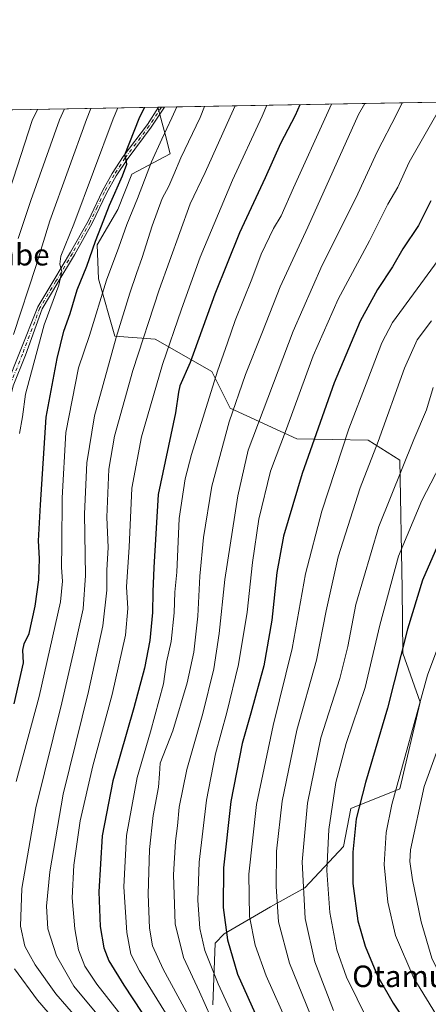
# Model space of a CAD drawing. Units: metres. Extents: x 620401 to 623836, y 4768821 to 4771195.
# Drawn here: x 621919 to 622071, y 4770829 to 4771195 of the extents above; entities that cross this region are included whole.
import ezdxf
from ezdxf.enums import TextEntityAlignment as Align

# ---------------------------------------------------------------- set-up
doc = ezdxf.new("R2010")
doc.units = ezdxf.units.M
doc.header["$MEASUREMENT"] = 0
doc.linetypes.add('DGN Style 4', pattern=[2.6384748266838614, 1.318413404963828, -0.6592067024819142, 0.001648016756204785, -0.6592067024819142])
for name, color, linetype, lineweight in [('Arbolado forestal CxS', 92, 'Continuous', 0), ('Camino Cxs', 7, 'Continuous', 0), ('Camino eje', 30, 'DGN Style 4', 13), ('Comarca CxS', 21, 'Continuous', 0), ('Comunidad Autónoma CxS', 142, 'Continuous', 0), ('Curva de nivel maestra', 30, 'Continuous', 30), ('Curva de nivel normal', 30, 'Continuous', 0), ('Municipio CxS', 4, 'Continuous', 0), ('Pastizal CxS', 92, 'Continuous', 0), ('Provincia CxS', 1, 'Continuous', 0), ('Texto cartográfico', 7, 'Continuous', 0)]:
    doc.layers.add(name, color=color, linetype=linetype, lineweight=lineweight)
doc.styles.add('Style-Arial', font='txt')

# ---------------------------------------------------------------- blocks, each defined once
blk = doc.blocks.new('*U14')
at = {"layer": 'Arbolado forestal CxS', "color": 92, "linetype": 'Continuous', "lineweight": 0}
blk.add_polyline3d([(621788.5247, 4771159.4268, 447.2307000000001), (621970.7874999996, 4771162.683800001, 526.2381000000023), (621973.4550999999, 4771152.623299999, 529.1374000000069), (621975.3771000003, 4771145.373299999, 531.7473999999929), (621961.0510999998, 4771137.7685, 526.3874000000069), (621955.8688000003, 4771124.719500001, 526.3862999999983), (621948.2039000001, 4771111.588500001, 524.7575999999972), (621948.7335000001, 4771098.8485, 527.8822999999975), (621954.7975000005, 4771077.5569, 533.7866999999969), (621969.7933, 4771076.485300001, 541.3892999999953), (621990.8234999999, 4771064.398499999, 553.0675999999949), (621997.6111000003, 4771050.7435, 558.6211000000039), (622022.4469, 4771039.4495, 571.4728000000032), (622049.0378999999, 4771038.956499999, 582.8444000000018), (622060.8221000005, 4771031.4573, 588.4688000000025), (622061.6993000006, 4770983.6205, 596.5635000000038), (622061.9149000002, 4770959.647299999, 599.7002999999969), (622068.3419000005, 4770941.4255, 604.4695000000065), (622060.8425000003, 4770909.2685, 605.1668999999965), (622042.5953000003, 4770901.880899999, 598.1340999999958), (622039.7862999998, 4770887.837099999, 597.5427000000054), (622025.4036999998, 4770872.433300001, 590.1674999999959), (622012.6388999998, 4770865.3215, 583.1704000000027), (621995.4049000005, 4770855.281500001, 574.1659000000072), (621992.0635000002, 4770851.874299999, 571.9621999999945), (621991.2144999999, 4770828.8759, 566.5353999999934)], dxfattribs=at)
blk = doc.blocks.new('*U18')
at = {"layer": 'Camino Cxs', "color": 7, "linetype": 'Continuous', "lineweight": 0}
blk.add_polyline3d([(621919.2648999998, 4771071.373299999, 529.9308000000019), (621926.0800999999, 4771088.450099999, 518.9441999999982), (621932.0800999999, 4771098.4301, 523.4162999999971), (621938.2200999996, 4771108.7501, 523.6582999999955), (621944.7701000003, 4771120.370100001, 527.5044000000053), (621950.1201, 4771131.610099999, 532.0289000000049), (621953.7301000003, 4771138.0601, 530.4397999999928), (621957.8800999997, 4771144.3301, 530.7406000000046), (621966.8601000002, 4771156.300100001, 541.0185000000056), (621971.0597999999, 4771162.6887, 537.090400000001), (621973.1777999997, 4771162.726500001, 537.3344999999972), (621968.2901, 4771155.290100001, 542.2223999999987), (621959.3101000005, 4771143.3201, 532.1358000000037), (621955.2301000003, 4771137.1501, 530.6701999999932), (621951.6801000005, 4771130.800100001, 529.2783000000054), (621946.3201000001, 4771119.5601, 530.2167999999947), (621939.7301000003, 4771107.870100001, 527.4553000000016), (621933.5800999999, 4771097.530099999, 523.381899999993), (621927.6601, 4771087.6801, 519.7351000000053), (621921.4952999996, 4771070.4869, 535.6466999999975), (621916.9819, 4771059.129699999, 528.358600000007)], dxfattribs=at)

msp = doc.modelspace()

# ---------------------------------------------------------------- linework, layer by layer
at = {"layer": 'Arbolado forestal CxS', "color": 92, "linetype": 'Continuous', "lineweight": 0, "extrusion": (-0.4291275253750641, -0.00766846032232579, 0.9032113604698288), "elevation": -303016.9523973044, "flags": 128}
msp.add_lwpolyline([(-4759288.298296917, 638715.1513114444), (-4759288.298296917, 638902.8979191071)], dxfattribs=at)
at = {"layer": 'Arbolado forestal CxS', "color": 92, "linetype": 'Continuous', "lineweight": 0}
msp.add_polyline3d([(621970.7874999996, 4771162.684, 526.2381000000023), (621973.4550999999, 4771152.623299999, 529.1374000000069), (621975.3771000003, 4771145.373299999, 531.7473999999929), (621961.0510999998, 4771137.7685, 526.3874000000069), (621955.8688000003, 4771124.719500001, 526.3862999999983), (621948.2039000001, 4771111.588500001, 524.7575999999972), (621948.7335000001, 4771098.8485, 527.8822999999975), (621954.7975000005, 4771077.5569, 533.7866999999969), (621969.7933, 4771076.485300001, 541.3892999999953), (621990.8234999999, 4771064.398499999, 553.0675999999949), (621997.6111000003, 4771050.7435, 558.6211000000039), (622022.4469, 4771039.4495, 571.4728000000032), (622049.0378999999, 4771038.956499999, 582.8444000000018), (622060.8221000005, 4771031.4573, 588.4688000000025), (622061.6993000006, 4770983.6205, 596.5635000000038), (622061.9149000002, 4770959.647299999, 599.7002999999969), (622068.3419000005, 4770941.4255, 604.4695000000065), (622060.8425000003, 4770909.2685, 605.1668999999965), (622042.5953000003, 4770901.880899999, 598.1340999999958), (622039.7862999998, 4770887.837099999, 597.5427000000054), (622025.4036999998, 4770872.433300001, 590.1674999999959), (622012.6388999998, 4770865.3215, 583.1704000000027), (621995.4049000005, 4770855.281500001, 574.1659000000072), (621992.0635000002, 4770851.874299999, 571.9621999999945), (621991.2144999999, 4770828.8759, 566.5353999999934)], dxfattribs=at)
at = {"layer": 'Camino Cxs', "color": 7, "linetype": 'Continuous', "lineweight": 0, "extrusion": (-0.1144561480819633, -0.002042701834377213, 0.9934262013534049), "elevation": -80400.91482362864, "flags": 128}
msp.add_lwpolyline([(-4759304.457359763, 702423.2803579802), (-4759304.457359763, 702425.4127129338)], dxfattribs=at)
at = {"layer": 'Camino Cxs', "color": 7, "linetype": 'Continuous', "lineweight": 0}
for points in [[(621876.7040999997, 4770914.4825, 523.2195000000065), (621866.3876999998, 4770890.6753, 509.0298999999941), (621864.1854999998, 4770891.629699999, 509.2066999999952), (621874.5066999998, 4770915.447699999, 517.6989999999934), (621886.3991, 4770942.166099999, 513.6475999999967), (621895.9753000002, 4770968.203700001, 514.9587999999932), (621902.5285, 4770990.784700001, 526.5708000000013), (621906.7125000004, 4771019.662699999, 518.3068000000058), (621910.8891000003, 4771044.125700001, 525.344299999997), (621914.6889000004, 4771059.858300001, 523.875), (621919.2648999998, 4771071.373299999, 529.9308000000019), (621926.0800999999, 4771088.450099999, 518.9441999999982), (621932.0800999999, 4771098.4301, 523.4162999999971), (621938.2200999996, 4771108.7501, 523.6582999999955), (621944.7701000003, 4771120.370100001, 527.5044000000053), (621950.1201, 4771131.610099999, 532.0289000000049), (621953.7301000003, 4771138.0601, 530.4397999999928), (621957.8800999997, 4771144.3301, 530.7406000000046), (621966.8601000002, 4771156.300100001, 541.0185000000056), (621971.0597999999, 4771162.6887, 537.090400000001)], [(621973.1777999997, 4771162.726500001, 537.3344999999972), (621968.2901, 4771155.290100001, 542.2223999999987), (621959.3101000005, 4771143.3201, 532.1358000000037), (621955.2301000003, 4771137.1501, 530.6701999999932), (621951.6801000005, 4771130.800100001, 529.2783000000054), (621946.3201000001, 4771119.5601, 530.2167999999947), (621939.7301000003, 4771107.870100001, 527.4553000000016), (621933.5800999999, 4771097.530099999, 523.381899999993), (621927.6601, 4771087.6801, 519.7351000000053), (621921.4952999996, 4771070.4869, 535.6466999999975), (621916.9819, 4771059.129699999, 528.358600000007), (621913.2411000002, 4771043.6415, 524.6496000000043), (621909.0833000002, 4771019.288699999, 519.0947000000015), (621904.8799000002, 4770990.275699999, 525.3717000000033), (621898.2566999998, 4770967.454100001, 516.4162000000069), (621888.6240999997, 4770941.262900001, 513.5326999999961), (621876.7040999997, 4770914.4825, 523.2195000000065)]]:
    msp.add_polyline3d(points, dxfattribs=at)
at = {"layer": 'Camino eje', "color": 30, "linetype": 'DGN Style 4', "lineweight": 13}
msp.add_polyline3d([(621972.119, 4771162.707599999, 537.8053000000073), (621967.5751, 4771155.795100001, 541.7222000000038), (621958.5950999996, 4771143.825099999, 531.2762999999978), (621954.4801000003, 4771137.6051, 530.5777999999991), (621950.9001000002, 4771131.2051, 530.5467999999964), (621948.2251000004, 4771125.585100001, 525.9174000000058), (621945.5450999998, 4771119.965100001, 528.7103000000062), (621938.9751000004, 4771108.3101, 525.4887000000017), (621932.8300999999, 4771097.9801, 523.1601999999984), (621926.8701, 4771088.065099999, 519.2880000000005), (621920.3800999997, 4771070.9301, 532.8747000000003), (621915.8353000004, 4771059.493899999, 526.1842000000033), (621912.0651000004, 4771043.883500001, 523.6085000000021), (621907.8979000002, 4771019.4757, 517.4956999999995), (621903.7040999997, 4770990.530099999, 526.0178000000016), (621897.1161000002, 4770967.8289, 515.5638999999937), (621887.5116999998, 4770941.714500001, 511.1055000000051), (621875.6052999999, 4770914.965100001, 520.5576000000001), (621865.2867000002, 4770891.1525, 509.0981000000029)], dxfattribs=at)
at = {"layer": 'Comarca CxS', "color": 21, "linetype": 'Continuous', "lineweight": 0, "flags": 128}
msp.add_lwpolyline([(621750.0599063504, 4768844.450628133), (621723.0000000009, 4768860), (621711.0148829138, 4768843.753494982), (620985.9869253049, 4768830.807979828), (620970, 4768848.999999999), (620937, 4768879), (620806, 4768948), (620694, 4769004), (620630, 4769048.000000002), (620608.0000000009, 4769052.000000002), (620465.0000000009, 4769026.000000004), (620438.9681801796, 4769008.849608906), (620435.7518609856, 4769191.183610614), (620401.4700009236, 4771134.639982259), (622802.3749342794, 4771177.544380644), (623793.1700009499, 4771195.24998226), (623835.1300009489, 4768881.679982282), (622458.4562509507, 4768857.099203357), (621983.114172739, 4768848.611877631)], close=True, dxfattribs=at)
at = {"layer": 'Comunidad Autónoma CxS', "color": 142, "linetype": 'Continuous', "lineweight": 0, "flags": 128}
msp.add_lwpolyline([(620985.9869303635, 4768830.807975793), (620442.2800009234, 4768821.099982282), (620438.9681660198, 4769008.849615261), (620435.7518609848, 4769191.183610613), (620401.4700009234, 4771134.639982257), (622802.3749342784, 4771177.544380643), (623793.1700009494, 4771195.249982259), (623835.1300009483, 4768881.679982281), (622458.4562509498, 4768857.099203357), (621983.1141727382, 4768848.61187763), (621750.0599108834, 4768844.450648225), (621711.0148707052, 4768843.753491399)], close=True, dxfattribs=at)
at = {"layer": 'Curva de nivel maestra', "color": 30, "linetype": 'Continuous', "lineweight": 30, "flags": 128}
for points, elevation in [([(621917.2699999996, 4770940.8101), (621920.7100000001, 4770956.140100001), (621920.5300000003, 4770960.8201), (621921.0300000003, 4770963.200099999), (621922.9000000004, 4770966.960100001), (621925.1200000001, 4770977.190099999), (621926.4600000001, 4770986.920100001), (621926.7300000006, 4770994.9001), (621926.3799999999, 4771001.4901), (621927.1200000001, 4771014.800100001), (621929.1600000003, 4771047.460100001), (621933.3200000003, 4771069.280099999), (621935.7800000003, 4771079.4001), (621938.0999999996, 4771085.950099999), (621940.75, 4771094.800100001), (621944.2800000003, 4771103.620100001), (621947.5099999999, 4771112.940099999), (621949.7800000003, 4771118.600099999), (621952.7400000002, 4771126.280099999), (621957.6600000003, 4771137.210100001), (621959.1799999997, 4771141.4901), (621959.0300000003, 4771143.110099999), (621958.4199999999, 4771144.940099999), (621963.8099999996, 4771158.540100001), (621965.7515000004, 4771162.593800001)], 525), ([(622023.5673000002, 4771163.627), (622021.9000000004, 4771159.5801), (622016.4400000004, 4771149.270099999), (622010.6500000004, 4771136.420100001), (622001.1500000004, 4771116.030099999), (621991.9100000003, 4771093.2401), (621982.75, 4771067.7401), (621978.9000000004, 4771059.1601), (621978.4600000001, 4771056.790100001), (621977.3099999996, 4771049.120100001), (621970.8499999996, 4771018.700099999), (621969.3200000003, 4770991.530099999), (621968.9500000002, 4770982.5101), (621968.7599999999, 4770974.800100001), (621967.7199999997, 4770964.440099999), (621965.8399999999, 4770954.1601), (621961.8399999999, 4770939.360099999), (621954.0099999999, 4770912.170100001), (621950.0800000001, 4770891.7501), (621948.7599999999, 4770870.9801), (621949.3300000001, 4770858.050100001), (621950.6699999999, 4770850.0601), (621952.5300000003, 4770845.2601), (621958.1100000005, 4770836.190099999), (621968.1299999999, 4770820.960100001)], 550), ([(622072.3499999996, 4771127.870100001), (622067.79, 4771118.780099999), (622061.9600000001, 4771110.0001), (622058.0899999999, 4771103.3101), (622052.54, 4771094.920100001), (622046.0300000003, 4771083.130100001), (622036.4199999999, 4771060.220100001), (622024.4699999997, 4771026.450099999), (622017.4800000006, 4771003.200099999), (622015.0800000001, 4770989.700099999), (622013.1900000004, 4770972.020099999), (622010.1799999997, 4770955.0001), (622005.4000000004, 4770937.380100001), (622002.1399999997, 4770926.0801), (621997.9299999997, 4770904.4801), (621995.1699999999, 4770879.8201), (621995.0800000001, 4770865.1501), (621996.6799999997, 4770853.1501), (622000.4500000002, 4770840.280099999), (622008.04, 4770823.280099999)], 575), ([(622090.6863000002, 4771017.3062), (622088.1500000004, 4771016.290100001), (622083.2800000003, 4771012.1501), (622074.8600000005, 4770999.5601), (622069.2300000006, 4770986.840100001), (622063.6100000005, 4770968.5701), (622056.2400000002, 4770939.280099999), (622048.0300000003, 4770911.6601), (622044.5999999996, 4770898.140100001), (622043.25, 4770885.6501), (622043.2999999998, 4770874.030099999), (622045.1900000004, 4770860.1501), (622047.8499999996, 4770850.7401), (622052.4299999997, 4770839.770099999), (622058.2599999999, 4770829.590100001), (622070.4600000001, 4770811.190099999)], 600)]:
    msp.add_lwpolyline(points, dxfattribs=dict(at, elevation=elevation))
at = {"layer": 'Curva de nivel normal', "color": 30, "linetype": 'Continuous', "lineweight": 0, "flags": 128}
for points, elevation in [([(621990.5300000003, 4770824.359999999), (621986.2400000002, 4770833.82), (621980.2699999996, 4770846.480000001), (621977.1500000004, 4770859.09), (621976.5999999996, 4770877.24), (621977.3099999996, 4770889.75), (621978.0499999998, 4770895.470000001), (621978.6500000004, 4770902.42), (621981.5599999996, 4770916.480000001), (621987.5499999998, 4770937.210000001), (621991.5999999996, 4770953.83), (621993.54, 4770967), (621995.7199999997, 4770987.140000001), (622000.4900000002, 4771018.24), (622004.3899999997, 4771035.130000001), (622021.0499999998, 4771079.430000001), (622031.9400000004, 4771104), (622044.4699999997, 4771128.92), (622052.3399999999, 4771146.07), (622059.6399999997, 4771160.25), (622061.7204999998, 4771164.308900001)], 565), ([(622079.1701999997, 4771164.6207), (622077.2400000002, 4771163.5), (622074.7199999997, 4771160.52), (622064.3200000003, 4771142.289999999), (622060.04, 4771132.970000001), (622056.3600000005, 4771126.600000001), (622049.5499999998, 4771113.07), (622037.8799999999, 4771091.359999999), (622028.5899999999, 4771070.27), (622018.6100000005, 4771043.130000001), (622012.6399999997, 4771027.33), (622008.3899999997, 4771009.460000001), (622005.9400000004, 4770993.42), (622003.9299999997, 4770974.99), (622000.7699999996, 4770955.470000001), (621996.4600000001, 4770937.67), (621992.1799999997, 4770922.27), (621988.8200000003, 4770905.01), (621986.1699999999, 4770881.930000001), (621985.6200000001, 4770867.869999999), (621986.4299999997, 4770857.27), (621988.2999999998, 4770849.07), (621993.1900000004, 4770836.789999999), (622005.5099999999, 4770810.029999999)], 569.9999999999999), ([(621925.9985999997, 4771161.883500001), (621923.9400000004, 4771157.82), (621908.5, 4771110.300000001)], 505), ([(621917.0999999996, 4771078.130000001), (621925.3799999999, 4771103.51), (621930.5499999998, 4771120.49), (621944.1799999997, 4771158.189999999), (621945.7852999996, 4771162.2371)], 515), ([(621918.0499999998, 4770911.980000001), (621926.6600000003, 4770943.52), (621934.5099999999, 4770978.810000001), (621935.2400000002, 4770986.470000001), (621934.9000000004, 4770991.550000001), (621935.0800000001, 4771000.109999999), (621935.1600000003, 4771017.430000001), (621936.5599999996, 4771041.689999999), (621941.2800000003, 4771065.800000001), (621945.3200000003, 4771077.800000001), (621951.6799999997, 4771098.42), (621956.2199999997, 4771110.640000001), (621959.2100000001, 4771119.130000001), (621963.1299999999, 4771128.810000001), (621968.4100000003, 4771142.439999999), (621972.1799999997, 4771150.880000001), (621975.9100000003, 4771158.75), (621977.8026000002, 4771162.8093)], 530), ([(621918.7699999996, 4771113.869999999), (621923.4699999997, 4771128.060000001), (621934.2100000001, 4771158.01), (621936.0679000001, 4771162.0634)], 510), ([(621919.3399999999, 4771041.42), (621920.3399999999, 4771047.550000001), (621921.5300000003, 4771055.960000001), (621924.5599999996, 4771067.5), (621928.4400000004, 4771081.800000001), (621933.8899999997, 4771096.539999999), (621935.0099999999, 4771101.65), (621934.2599999999, 4771104.359999999), (621934.7000000002, 4771107.33), (621939.4400000004, 4771119.17), (621954.1500000004, 4771158.359999999), (621955.8631999996, 4771162.417199999)], 520), ([(621988.1692000004, 4771162.9946), (621986.4800000006, 4771158.939999999), (621979.2599999999, 4771143.930000001), (621976.7199999997, 4771137.730000001), (621974.8300000001, 4771133.359999999), (621972.4199999999, 4771128.800000001), (621968.6200000001, 4771118.619999999), (621964.8799999999, 4771106.789999999), (621962.7800000003, 4771100.91), (621960.3700000001, 4771093.550000001), (621955.2300000006, 4771077.130000001), (621947.2300000006, 4771047.970000001), (621944.3700000001, 4771030.460000001), (621943.5, 4771011.460000001), (621943.9000000004, 4770988.619999999), (621942.9800000006, 4770976.119999999), (621939.4900000002, 4770960.539999999), (621935.0599999996, 4770941.26), (621925.2999999998, 4770902.16), (621920.1600000003, 4770872.220000001), (621919.5999999996, 4770858.199999999), (621921.2199999997, 4770850.800000001), (621922.75, 4770848.01), (621925.0999999996, 4770843.789999999), (621932.79, 4770832.960000001), (621945.1100000005, 4770818.83)], 535), ([(621950.5199999996, 4770822.58), (621939.4800000006, 4770835.9), (621932.9900000002, 4770847.16), (621929.8700000001, 4770857.230000001), (621929.3099999996, 4770865.59), (621930.54, 4770878.42), (621935.5899999999, 4770907.220000001), (621944.9400000004, 4770945.439999999), (621950.3099999996, 4770969.800000001), (621951.7699999996, 4770983.15), (621951.7800000003, 4770990.51), (621952.2599999999, 4770999.029999999), (621951.8200000003, 4771010.210000001), (621952.5700000003, 4771028.119999999), (621954.6500000004, 4771040.430000001), (621961.4100000003, 4771064.800000001), (621971.2699999996, 4771094.82), (621982.75, 4771126.77), (621988.3300000001, 4771138.4), (621997.7199999997, 4771159.140000001), (621999.4744999995, 4771163.196599999)], 540), ([(621957.4699999997, 4770824.640000001), (621948.0199999996, 4770836.58), (621943.5300000003, 4770843.26), (621941.2800000003, 4770849.32), (621939.8099999996, 4770857.15), (621938.9400000004, 4770868.730000001), (621939.5199999996, 4770880.800000001), (621941.8799999999, 4770897.4), (621946.54, 4770917.850000001), (621953.8099999996, 4770944.32), (621958.6699999999, 4770966.34), (621959.6500000004, 4770976.289999999), (621959.0899999999, 4770984.34), (621960.1200000001, 4770999.119999999), (621961.1299999999, 4771021.08), (621964.6600000003, 4771040.119999999), (621972.4600000001, 4771066.99), (621979.5, 4771087.57), (621986.54, 4771106.980000001), (621998.54, 4771135.57), (622009.6200000001, 4771159.359999999), (622011.3443999998, 4771163.408700001)], 545), ([(621973.5800000001, 4770825.890000001), (621963.9400000004, 4770841.560000001), (621960.6699999999, 4770847.77), (621959.2100000001, 4770855.779999999), (621958.1200000001, 4770872.83), (621959.0800000001, 4770891.92), (621963.0300000003, 4770913.42), (621968.0800000001, 4770930.470000001), (621972.8799999999, 4770948.26), (621973.9699999997, 4770956.289999999), (621975.7300000006, 4770963.99), (621976.8799999999, 4770974.730000001), (621977.04, 4770982.4), (621977.7599999999, 4770989.810000001), (621978.6799999997, 4771009.730000001), (621980.9500000002, 4771024.52), (621983.2199999997, 4771033.529999999), (621992.8899999997, 4771064.58), (621996.7100000001, 4771075.07), (621999.5800000001, 4771083.380000001), (622005.7000000002, 4771098.789999999), (622009.2400000002, 4771108.119999999), (622013.7999999998, 4771117.59), (622016.6100000005, 4771122.34), (622021.1799999997, 4771132.76), (622033.4800000006, 4771159.779999999), (622035.3901000004, 4771163.838400001)], 555), ([(622047.8232000005, 4771164.0606), (622045.4199999999, 4771160), (622026.5, 4771118.119999999), (622016.2999999998, 4771095.880000001), (622009.6699999999, 4771079.130000001), (622003.3799999999, 4771063.279999999), (621997.2800000003, 4771045.67), (621990.7999999998, 4771021.74), (621987.7199999997, 4771002.76), (621986.4199999999, 4770988.300000001), (621985.5899999999, 4770973.4), (621984.1500000004, 4770960.09), (621981.7000000002, 4770948.609999999), (621976.3399999999, 4770930.76), (621971.6699999999, 4770918.810000001), (621971.3200000003, 4770914.810000001), (621970.9800000006, 4770909.810000001), (621969.0199999996, 4770899.27), (621967.6600000003, 4770886.680000001), (621967.2000000002, 4770870.100000001), (621967.7000000002, 4770857.390000001), (621968.7999999998, 4770850.859999999), (621972.7800000003, 4770842.17), (621983.6900000004, 4770822.09)], 560), ([(622075.0800000001, 4771105.77), (622058.0800000001, 4771082.609999999), (622054.1100000005, 4771075.119999999), (622048.9100000003, 4771061.460000001), (622041.7699999996, 4771043.130000001), (622031.75, 4771012.460000001), (622025.7300000006, 4770989.140000001), (622020.79, 4770961.470000001), (622013.6299999999, 4770932.810000001), (622007.5, 4770903.480000001), (622004.6500000004, 4770877.480000001), (622004.9000000004, 4770861.82), (622006.9800000006, 4770851.15), (622011.0199999996, 4770839.74), (622019.3499999996, 4770821.17)], 580), ([(622029.1699999999, 4770821.24), (622019.7199999997, 4770844.449999999), (622015.6900000004, 4770859.779999999), (622014.75, 4770872.9), (622014.9600000001, 4770886.100000001), (622017.0700000003, 4770904.619999999), (622022.4699999997, 4770931.09), (622029.79, 4770957.140000001), (622033.3799999999, 4770975.470000001), (622037.8799999999, 4770995.470000001), (622046.0700000003, 4771021.210000001), (622052.7199999997, 4771038.439999999), (622062.5700000003, 4771065.640000001), (622067.29, 4771076.189999999), (622072.5800000001, 4771083.230000001)], 585), ([(622093.6200000001, 4771066.960000001), (622091.5099999999, 4771066.550000001), (622088.7599999999, 4771062.130000001), (622086.4400000004, 4771053.460000001), (622083.3200000003, 4771045.890000001), (622081.0800000001, 4771041.789999999), (622080.1699999999, 4771038.65), (622077.3700000001, 4771032.65), (622068.9800000006, 4771016.439999999), (622060.3300000001, 4770995.710000001), (622053.29, 4770970.140000001), (622047.9299999997, 4770946.970000001), (622040.7800000003, 4770926.130000001), (622036.9299999997, 4770911.640000001), (622034.3799999999, 4770894.140000001), (622033.5999999996, 4770878.82), (622034.7000000002, 4770863.279999999), (622037.3799999999, 4770849.32), (622040.9400000004, 4770839.230000001), (622048.8600000005, 4770823.060000001)], 595), ([(622036.1299999999, 4770826.859999999), (622029.1399999997, 4770844.869999999), (622025.6200000001, 4770861.02), (622024.5, 4770882.039999999), (622026.4100000003, 4770903.869999999), (622031.4299999997, 4770928.230000001), (622038.4600000001, 4770950.33), (622041.4199999999, 4770962.140000001), (622044.3600000005, 4770977.800000001), (622052.9900000002, 4771006.800000001), (622065.9900000002, 4771039.130000001), (622070.7699999996, 4771050.130000001), (622073.2100000001, 4771058.460000001)], 590), ([(622090.3600000005, 4770991.140000001), (622086.4100000003, 4770987.869999999), (622082.1500000004, 4770980.970000001), (622071.0999999996, 4770951.529999999), (622057.8200000003, 4770903.369999999), (622055.75, 4770893.039999999), (622054.9600000001, 4770881.119999999), (622056.3600000005, 4770867.130000001), (622059.2199999997, 4770854.67), (622066.0599999996, 4770838.9), (622079.1299999999, 4770817.42)], 605), ([(622086.79, 4770947.75), (622083.9699999997, 4770946.26), (622079.5, 4770936.810000001), (622069.8799999999, 4770910.140000001), (622064.79, 4770886.560000001), (622064.5499999998, 4770882.25), (622065.5499999998, 4770875.460000001), (622068.7300000006, 4770859.82), (622072.7199999997, 4770846.230000001), (622077.3899999997, 4770836.609999999), (622084.3799999999, 4770825.82)], 610), ([(621995.8099999996, 4770634.58), (621992.6699999999, 4770643.199999999), (621992.1600000003, 4770654.890000001), (621990.8399999999, 4770659.380000001), (621988.4000000004, 4770664), (621986.3799999999, 4770671.640000001), (621987.0499999998, 4770678.99), (621977.6799999997, 4770714.9), (621971.3200000003, 4770735.949999999), (621963.9600000001, 4770761.16), (621960.0300000003, 4770772.100000001), (621956.8799999999, 4770778.560000001), (621953.2400000002, 4770788.199999999), (621950.4000000004, 4770795.15), (621948.3200000003, 4770801.15), (621945.7599999999, 4770806.84), (621940.2300000006, 4770814.119999999), (621925.9400000004, 4770830.619999999), (621917.3899999997, 4770842.27)], 530)]:
    msp.add_lwpolyline(points, dxfattribs=dict(at, elevation=elevation))
at = {"layer": 'Municipio CxS', "color": 4, "linetype": 'Continuous', "lineweight": 0, "flags": 128}
msp.add_lwpolyline([(623793.1700009494, 4771195.249982259), (623835.1300009483, 4768881.679982281), (622458.4562509498, 4768857.099203357), (621983.1141727382, 4768848.61187763), (621750.0599108834, 4768844.450648225), (621723.0000000005, 4768860), (621711.0148707052, 4768843.753491399), (620985.9869303635, 4768830.807975793), (620969.9999999994, 4768849.000000001), (620936.9999999991, 4768878.999999999), (620805.9999999995, 4768947.999999999), (620693.9999999992, 4769004), (620629.9999999992, 4769047.999999999), (620608.0000000006, 4769052), (620465.0000000005, 4769026.000000001), (620438.9681660198, 4769008.849615261), (620435.7518609848, 4769191.183610613), (620401.4700009234, 4771134.639982257), (622802.3749342784, 4771177.544380643)], close=True, dxfattribs=at)
at = {"layer": 'Pastizal CxS', "color": 92, "linetype": 'Continuous', "lineweight": 0, "extrusion": (-0.3763835564191978, -0.006725967073136048, 0.9264395176287374), "elevation": -265702.8058085114, "flags": 128}
msp.add_lwpolyline([(-4759288.231594054, 655303.1528289996), (-4759288.231594054, 655412.4695891852)], dxfattribs=at)
at = {"layer": 'Pastizal CxS', "color": 92, "linetype": 'Continuous', "lineweight": 0, "extrusion": (-0.3421927948512307, -0.006157709996095893, 0.9396095858171667), "elevation": -241718.8998782986, "flags": 128}
msp.add_lwpolyline([(-4759199.921772874, 665153.6444718902), (-4759199.921772874, 665153.934320023)], dxfattribs=at)
at = {"layer": 'Pastizal CxS', "color": 92, "linetype": 'Continuous', "lineweight": 0, "extrusion": (-0.3428434439701404, -0.006117580088242886, 0.9393726354011794), "elevation": -241932.2431971377, "flags": 128}
msp.add_lwpolyline([(-4759306.839895186, 664310.8246379823), (-4759306.839895187, 664311.9523785285)], dxfattribs=at)
at = {"layer": 'Pastizal CxS', "color": 92, "linetype": 'Continuous', "lineweight": 0, "extrusion": (-0.3580803701243158, -0.006391877165617685, 0.9336688880100551), "elevation": -252720.9067313118, "flags": 128}
msp.add_lwpolyline([(-4759302.073863315, 660317.4158431101), (-4759302.073863316, 660318.5500446309)], dxfattribs=at)
at = {"layer": 'Pastizal CxS', "color": 92, "linetype": 'Continuous', "lineweight": 0}
for points in [[(621991.2144999999, 4770828.8759, 566.5353999999934), (621992.0635000002, 4770851.874299999, 571.9621999999945), (621995.4049000005, 4770855.281500001, 574.1659000000072), (622012.6388999998, 4770865.3215, 583.1704000000027), (622025.4036999998, 4770872.433300001, 590.1674999999959), (622039.7862999998, 4770887.837099999, 597.5427000000054), (622042.5953000003, 4770901.880899999, 598.1340999999958), (622060.8425000003, 4770909.2685, 605.1668999999965), (622068.3419000005, 4770941.4255, 604.4695000000065), (622061.9149000002, 4770959.647299999, 599.7002999999969), (622061.6993000006, 4770983.6205, 596.5635000000038), (622060.8221000005, 4771031.4573, 588.4688000000025), (622049.0378999999, 4771038.956499999, 582.8444000000018), (622022.4469, 4771039.4495, 571.4728000000032), (621997.6111000003, 4771050.7435, 558.6211000000039), (621990.8234999999, 4771064.398499999, 553.0675999999949), (621969.7933, 4771076.485300001, 541.3892999999953), (621954.7975000005, 4771077.5569, 533.7866999999969), (621948.7335000001, 4771098.8485, 527.8822999999975), (621948.2039000001, 4771111.588500001, 524.7575999999972), (621955.8688000003, 4771124.719500001, 526.3862999999983), (621961.0510999998, 4771137.7685, 526.3874000000069), (621975.3771000003, 4771145.373299999, 531.7473999999929), (621973.4550999999, 4771152.623299999, 529.1374000000069), (621970.7874999996, 4771162.683800001, 526.2381000000023), (622074.4369999999, 4771164.5361, 568.281799999997)], [(621970.7874999996, 4771162.684, 526.2381000000023), (621973.4550999999, 4771152.623299999, 529.1374000000069), (621975.3771000003, 4771145.373299999, 531.7473999999929), (621961.0510999998, 4771137.7685, 526.3874000000069), (621955.8688000003, 4771124.719500001, 526.3862999999983), (621948.2039000001, 4771111.588500001, 524.7575999999972), (621948.7335000001, 4771098.8485, 527.8822999999975), (621954.7975000005, 4771077.5569, 533.7866999999969), (621969.7933, 4771076.485300001, 541.3892999999953), (621990.8234999999, 4771064.398499999, 553.0675999999949), (621997.6111000003, 4771050.7435, 558.6211000000039), (622022.4469, 4771039.4495, 571.4728000000032), (622049.0378999999, 4771038.956499999, 582.8444000000018), (622060.8221000005, 4771031.4573, 588.4688000000025), (622061.6993000006, 4770983.6205, 596.5635000000038), (622061.9149000002, 4770959.647299999, 599.7002999999969), (622068.3419000005, 4770941.4255, 604.4695000000065), (622060.8425000003, 4770909.2685, 605.1668999999965), (622042.5953000003, 4770901.880899999, 598.1340999999958), (622039.7862999998, 4770887.837099999, 597.5427000000054), (622025.4036999998, 4770872.433300001, 590.1674999999959), (622012.6388999998, 4770865.3215, 583.1704000000027), (621995.4049000005, 4770855.281500001, 574.1659000000072), (621992.0635000002, 4770851.874299999, 571.9621999999945), (621991.2144999999, 4770828.8759, 566.5353999999934)]]:
    msp.add_polyline3d(points, dxfattribs=at)
at = {"layer": 'Provincia CxS', "color": 1, "linetype": 'Continuous', "lineweight": 0, "flags": 128}
msp.add_lwpolyline([(620985.9869303635, 4768830.807975793), (620442.2800009234, 4768821.099982282), (620438.9681660198, 4769008.849615261), (620435.7518609848, 4769191.183610613), (620401.4700009234, 4771134.639982257), (622802.3749342784, 4771177.544380643), (623793.1700009494, 4771195.249982259), (623835.1300009483, 4768881.679982281), (622458.4562509498, 4768857.099203357), (621983.1141727382, 4768848.61187763), (621750.0599108834, 4768844.450648225), (621711.0148707052, 4768843.753491399)], close=True, dxfattribs=at)

# ---------------------------------------------------------------- block references
at = {"layer": 'Arbolado forestal CxS', "color": 92, "linetype": 'Continuous', "lineweight": 0}
msp.add_blockref('*U14', (0, 0), dxfattribs=at)
at = {"layer": 'Camino Cxs', "color": 7, "linetype": 'Continuous', "lineweight": 0}
msp.add_blockref('*U18', (0, 0), dxfattribs=at)

# ---------------------------------------------------------------- texts
at = {"layer": 'Texto cartográfico', "color": 7, "linetype": 'Continuous', "lineweight": 0, "style": 'Style-Arial'}
for s, p in [('Belaunbe', (621906.1743060974, 4771107.860149999)), ('Otamuno', (622067.2372073167, 4770839.530149999))]:
    msp.add_text(s, height=8, dxfattribs=at).set_placement(p, align=Align.MIDDLE_CENTER)

doc.saveas('drawing.dxf')
